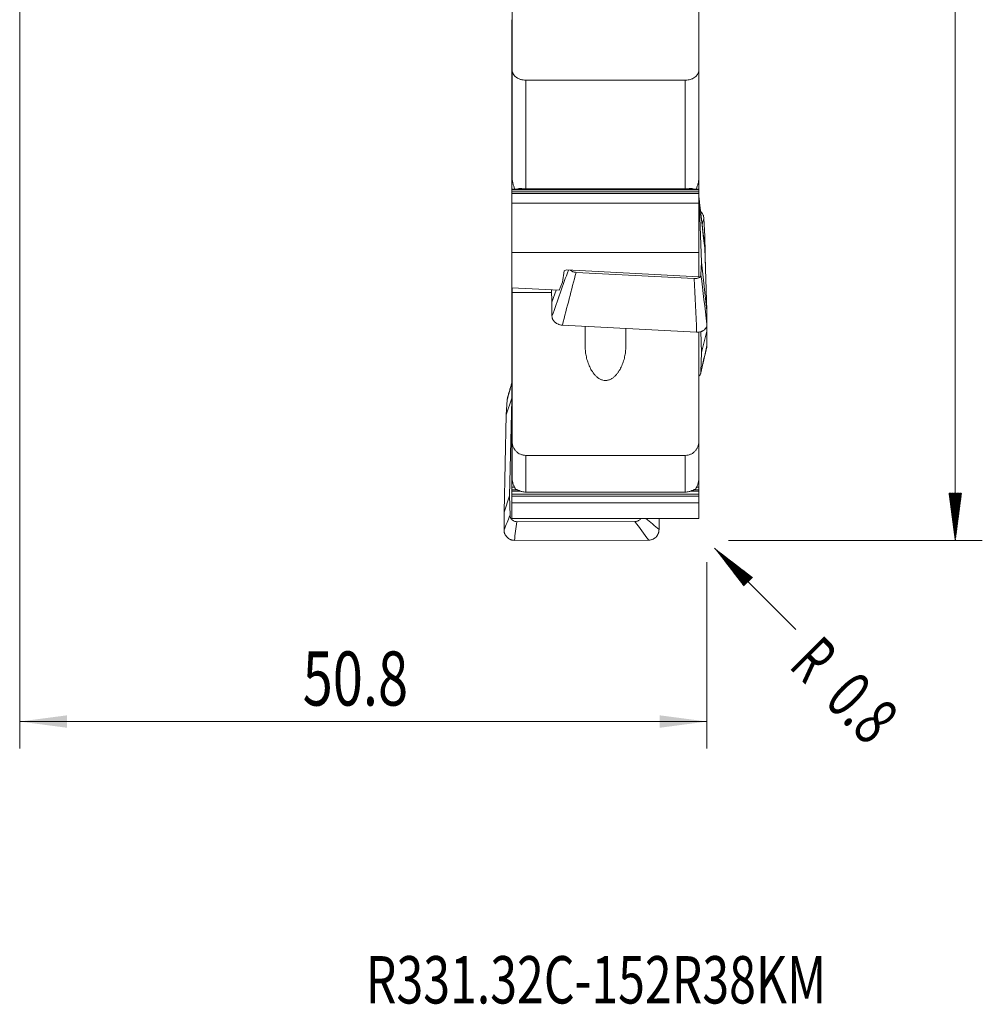
# Model space of a CAD drawing. Units: millimetres. Extents: x -32 to 74, y -110 to 92.
# Drawn here: x 0 to 71, y -110 to -38 of the extents above; entities that cross this region are included whole.
import ezdxf

# ---------------------------------------------------------------- set-up
doc = ezdxf.new("R2010")
doc.units = ezdxf.units.MM
for name, color, linetype in [('1', 4, 'Continuous'), ('2', 7, 'Continuous'), ('SK2', 7, 'Continuous'), ('SK6', 5, 'Continuous')]:
    doc.layers.add(name, color=color, linetype=linetype)
doc.styles.add('iso_b_vert', font='simplex.shx')
doc.dimstyles.get("Standard").update_dxf_attribs({"dimtxt": 0.18, "dimasz": 0.18, "dimexe": 0.18, "dimexo": 0.0625, "dimgap": 0.09, "dimtad": 1, "dimzin": 0, "dimdsep": 52, "dimtxsty": 'Standard', "dimcen": 0.09, "dimadec": 0, "dimazin": 0, "dimtfac": 1, "dimtdec": 4, "dimtofl": 0, "dimtmove": 0, "dimatfit": 3, "dimfxl": 1, "dimtolj": 1, "dimtzin": 0, "dimarcsym": 0})

# ---------------------------------------------------------------- blocks, each defined once
blk = doc.blocks.new('_U0')
at = {"layer": '2', "lineweight": 13}
for p, q in [((0, -20.6375), (0, -91.578173)), ((50.8, -77.7875), (50.8, -91.578173)), ((50.8, -89.578173), (0, -89.578173))]:
    blk.add_line(p, q, dxfattribs=at)
at = {"layer": '2', "lineweight": 18}
for points in [[(0, -89.578173), (3.499998, -89.117389), (3.500002, -90.038957)], [(50.8, -89.578173), (47.300002, -90.038957), (47.299998, -89.117389)]]:
    blk.add_solid(points, dxfattribs=at)
at = {"layer": '2', "lineweight": 13, "insert": (20.918058, -88.39802), "char_height": 4, "attachment_point": 7, "line_spacing_factor": 1.084337, "style": 'iso_b_vert'}
blk.add_mtext('\\W0.7346;50.8', dxfattribs=at)

msp = doc.modelspace()

# ---------------------------------------------------------------- hatches: boundary and pattern name
at = {"layer": '2', "lineweight": 13}
h = msp.add_hatch(dxfattribs=at)
h.set_pattern_fill('ANSI31', color=256, scale=0.0062, style=0)
h.paths.add_polyline_path([(69.15, -76.2), (68.689, -72.7), (69.611, -72.7)])
at = {"layer": 'SK2', "lineweight": 13}
h = msp.add_hatch(dxfattribs=at)
h.set_pattern_fill('ANSI31', color=256, scale=0.0062, style=0)
h.paths.add_polyline_path([(51.366, -76.766), (54.167, -78.915), (53.515, -79.567)])

# ---------------------------------------------------------------- linework, layer by layer
at = {"layer": '1', "lineweight": 18}
for p, q in [((36.399, -41.422), (36.399, -30.973)), ((50.199, -30.973), (50.199, -41.422)), ((36.375, -37.703), (36.375, -37.738)), ((36.399, -37.703), (36.375, -37.703)), ((36.375, -37.738), (36.375, -37.886)), ((50.2, -37.703), (50.199, -37.703)), ((50.2, -37.703), (50.2, -37.738)), ((50.2, -37.738), (50.2, -37.886)), ((36.375, -38.027), (36.375, -37.886)), ((36.375, -38.667), (36.375, -38.027)), ((50.2, -38.027), (50.2, -37.886)), ((50.2, -38.667), (50.2, -38.027)), ((36.375, -38.703), (36.375, -38.667)), ((36.399, -38.667), (36.375, -38.667)), ((36.375, -38.85), (36.375, -38.703)), ((36.375, -38.85), (36.375, -38.991)), ((36.375, -38.991), (36.375, -39.632)), ((50.2, -38.667), (50.199, -38.667)), ((50.2, -38.703), (50.2, -38.667)), ((50.2, -38.85), (50.2, -38.703)), ((50.2, -38.85), (50.2, -38.991)), ((50.2, -38.991), (50.2, -39.632)), ((36.375, -39.632), (36.375, -39.667)), ((36.399, -39.632), (36.375, -39.632)), ((36.375, -39.667), (36.375, -39.815)), ((36.375, -39.955), (36.375, -39.815)), ((36.375, -40.596), (36.375, -39.955)), ((50.2, -39.632), (50.199, -39.632)), ((50.2, -39.632), (50.2, -39.667)), ((50.2, -39.815), (50.2, -39.667)), ((50.2, -39.955), (50.2, -39.815)), ((50.2, -40.596), (50.2, -39.955)), ((36.375, -40.631), (36.375, -40.596)), ((36.399, -40.596), (36.375, -40.596)), ((36.375, -40.631), (36.375, -40.779)), ((50.2, -40.596), (50.199, -40.596)), ((50.2, -40.631), (50.2, -40.596)), ((50.2, -40.631), (50.2, -40.779)), ((36.375, -40.779), (36.375, -40.92)), ((36.375, -40.92), (36.375, -41.56)), ((36.399, -49.477), (36.399, -41.422)), ((50.199, -41.422), (50.199, -49.477)), ((50.2, -40.779), (50.2, -40.92)), ((50.2, -40.92), (50.2, -41.56)), ((36.375, -41.56), (36.375, -41.595)), ((36.399, -41.56), (36.375, -41.56)), ((36.375, -41.743), (36.375, -41.595)), ((36.375, -41.884), (36.375, -41.743)), ((36.375, -42.524), (36.375, -41.884)), ((49.199, -42.174), (37.399, -42.174)), ((50.2, -41.56), (50.199, -41.56)), ((50.2, -41.56), (50.2, -41.595)), ((50.2, -41.743), (50.2, -41.595)), ((50.2, -41.884), (50.2, -41.743)), ((50.2, -42.524), (50.2, -41.884)), ((36.375, -42.559), (36.375, -42.524)), ((36.399, -42.524), (36.375, -42.524)), ((36.375, -42.707), (36.375, -42.559)), ((36.375, -42.707), (36.375, -42.848)), ((36.375, -42.848), (36.375, -43.488)), ((50.2, -42.524), (50.199, -42.524)), ((50.2, -42.559), (50.2, -42.524)), ((50.2, -42.707), (50.2, -42.559)), ((50.2, -42.707), (50.2, -42.848)), ((50.2, -42.848), (50.2, -43.488)), ((36.375, -43.488), (36.375, -43.523)), ((36.399, -43.488), (36.375, -43.488)), ((36.375, -43.523), (36.375, -43.671)), ((50.2, -43.488), (50.199, -43.488)), ((50.2, -43.488), (50.2, -43.523)), ((50.2, -43.671), (50.2, -43.523)), ((36.375, -43.812), (36.375, -43.671)), ((36.375, -44.453), (36.375, -43.812)), ((50.2, -43.812), (50.2, -43.671)), ((50.2, -44.453), (50.2, -43.812)), ((36.375, -44.488), (36.375, -44.453)), ((36.399, -44.453), (36.375, -44.453)), ((36.375, -44.488), (36.375, -44.635)), ((36.375, -44.635), (36.375, -44.776)), ((36.375, -44.776), (36.375, -45.417)), ((50.2, -44.453), (50.199, -44.453)), ((50.2, -44.488), (50.2, -44.453)), ((50.2, -44.488), (50.2, -44.635)), ((50.2, -44.635), (50.2, -44.776)), ((50.2, -44.776), (50.2, -45.417)), ((36.375, -45.417), (36.375, -45.452)), ((36.399, -45.417), (36.375, -45.417)), ((36.375, -45.452), (36.375, -45.6)), ((36.375, -45.741), (36.375, -45.6)), ((36.375, -46.381), (36.375, -45.741)), ((50.2, -45.417), (50.199, -45.417)), ((50.2, -45.417), (50.2, -45.452)), ((50.2, -45.6), (50.2, -45.452)), ((50.2, -45.741), (50.2, -45.6)), ((50.2, -46.381), (50.2, -45.741)), ((36.375, -46.416), (36.375, -46.381)), ((36.399, -46.381), (36.375, -46.381)), ((36.375, -46.564), (36.375, -46.416)), ((36.375, -46.564), (36.375, -46.705)), ((50.2, -46.381), (50.199, -46.381)), ((50.2, -46.416), (50.2, -46.381)), ((50.2, -46.564), (50.2, -46.416)), ((50.2, -46.564), (50.2, -46.705)), ((36.375, -46.705), (36.375, -47.345)), ((50.2, -46.705), (50.2, -47.345)), ((36.375, -47.345), (36.375, -47.38)), ((36.399, -47.345), (36.375, -47.345)), ((36.375, -47.38), (36.375, -47.528)), ((36.375, -47.669), (36.375, -47.528)), ((36.375, -48.309), (36.375, -47.669)), ((50.2, -47.345), (50.199, -47.345)), ((50.2, -47.345), (50.2, -47.38)), ((50.2, -47.528), (50.2, -47.38)), ((50.2, -47.669), (50.2, -47.528)), ((50.2, -48.309), (50.2, -47.669)), ((36.375, -48.344), (36.375, -48.309)), ((36.399, -48.309), (36.375, -48.309)), ((36.375, -48.344), (36.375, -48.492)), ((36.375, -48.492), (36.375, -48.633)), ((36.375, -48.633), (36.375, -49.273)), ((50.2, -48.309), (50.199, -48.309)), ((50.2, -48.344), (50.2, -48.309)), ((50.2, -48.344), (50.2, -48.492)), ((50.2, -48.492), (50.2, -48.633)), ((50.2, -48.633), (50.2, -49.273)), ((36.375, -49.273), (36.375, -49.309)), ((36.399, -49.273), (36.375, -49.273)), ((36.375, -49.456), (36.375, -49.309)), ((36.375, -49.597), (36.375, -49.456)), ((50.2, -49.273), (50.199, -49.273)), ((50.2, -49.273), (50.2, -49.309)), ((50.2, -49.456), (50.2, -49.309)), ((50.2, -49.597), (50.2, -49.456)), ((36.375, -50.238), (36.375, -49.597)), ((49.199, -50.209), (37.399, -50.209)), ((50.2, -50.238), (50.2, -49.597)), ((36.375, -50.273), (36.375, -50.238)), ((50.2, -50.238), (36.375, -50.238)), ((36.375, -50.421), (36.375, -50.273)), ((36.375, -50.421), (36.375, -50.561)), ((36.375, -50.561), (36.375, -51.261)), ((50.2, -50.273), (50.2, -50.238)), ((50.2, -50.421), (50.2, -50.273)), ((50.2, -50.421), (50.2, -50.561)), ((50.2, -50.561), (50.2, -51.261)), ((50.2, -50.816), (50.222, -51.015)), ((50.2, -51.261), (36.375, -51.261)), ((36.375, -51.261), (36.375, -54.907)), ((50.2, -51.261), (50.2, -54.907)), ((50.631, -54.564), (50.222, -51.015)), ((50.222, -51.015), (50.392, -55.637)), ((36.374, -52.069), (36.374, -51.873)), ((36.375, -51.873), (36.374, -51.873)), ((36.374, -52.177), (36.374, -52.069)), ((36.374, -52.177), (36.374, -52.4)), ((36.374, -52.4), (36.374, -52.544)), ((36.374, -52.544), (36.374, -53.041)), ((36.374, -53.041), (36.374, -53.327)), ((50.631, -53.692), (50.574, -52.406)), ((36.374, -53.327), (36.374, -53.524)), ((36.374, -53.524), (36.374, -53.632)), ((36.374, -53.632), (36.374, -53.855)), ((50.631, -53.692), (50.562, -53.953)), ((50.692, -56.231), (50.631, -53.692)), ((36.374, -54), (36.374, -53.855)), ((36.374, -54.497), (36.374, -54)), ((36.374, -54.783), (36.374, -54.497)), ((50.631, -54.564), (50.574, -54.058)), ((50.8, -59.186), (50.631, -54.564)), ((36.374, -54.98), (36.374, -54.783)), ((36.374, -55.088), (36.374, -54.98)), ((36.374, -55.311), (36.374, -55.088)), ((36.375, -54.907), (36.375, -57.523)), ((36.375, -54.907), (50.2, -54.907)), ((50.2, -54.907), (50.2, -56.703)), ((36.374, -55.311), (36.374, -55.455)), ((36.374, -55.455), (36.374, -55.952)), ((36.374, -55.952), (36.374, -56.238)), ((50.392, -55.637), (50.354, -56.569)), ((50.8, -59.186), (50.392, -55.637)), ((36.374, -56.238), (36.374, -56.435)), ((36.374, -56.435), (36.374, -56.543)), ((36.374, -56.543), (36.374, -56.766)), ((40.129, -57.103), (40.254, -56.264)), ((40.254, -56.264), (40.414, -56.197)), ((50.2, -56.703), (40.414, -56.197)), ((41.126, -56.379), (49.86, -56.839)), ((36.374, -56.91), (36.374, -56.766)), ((36.374, -57.408), (36.374, -56.91)), ((36.374, -57.693), (36.374, -57.408)), ((39.871, -57.704), (40.129, -57.103)), ((36.374, -57.891), (36.374, -57.693)), ((36.374, -57.999), (36.374, -57.891)), ((36.374, -57.999), (36.374, -58.222)), ((36.375, -57.523), (39.871, -57.704)), ((36.399, -57.855), (36.399, -57.524)), ((36.399, -68.887), (36.399, -57.855)), ((36.399, -57.855), (39.317, -57.855)), ((39.31, -57.675), (39.344, -58.583)), ((39.344, -58.583), (39.642, -57.692)), ((36.374, -58.222), (36.374, -58.366)), ((36.374, -58.366), (36.374, -58.863)), ((36.374, -58.863), (36.374, -59.149)), ((39.344, -58.583), (39.344, -59.615)), ((36.374, -59.149), (36.374, -59.346)), ((36.374, -59.346), (36.374, -59.454)), ((36.374, -59.677), (36.374, -59.454)), ((50.8, -60.218), (50.8, -59.186)), ((36.374, -59.821), (36.374, -59.677)), ((36.374, -60.319), (36.374, -59.821)), ((36.374, -60.604), (36.374, -60.319)), ((40.109, -60.277), (50.035, -60.8)), ((41.799, -61.858), (41.799, -60.366)), ((50.8, -60.735), (50.789, -60.274)), ((36.374, -60.802), (36.374, -60.604)), ((36.374, -60.91), (36.374, -60.802)), ((36.374, -61.133), (36.374, -60.91)), ((44.799, -60.524), (44.799, -61.858)), ((50.199, -60.789), (50.199, -68.887)), ((50.2, -60.845), (50.2, -60.794)), ((50.2, -61.409), (50.2, -60.845)), ((50.355, -60.751), (50.392, -62.292)), ((50.8, -60.735), (50.392, -62.292)), ((50.8, -61.794), (50.8, -60.735)), ((36.374, -61.133), (36.374, -61.277)), ((36.374, -61.277), (36.374, -61.774)), ((36.374, -61.774), (36.374, -62.06)), ((50.2, -61.558), (50.2, -61.409)), ((50.2, -61.771), (50.2, -61.558)), ((50.2, -61.771), (50.2, -61.863)), ((36.374, -62.06), (36.374, -62.257)), ((36.374, -62.257), (36.374, -62.365)), ((36.374, -62.365), (36.374, -62.588)), ((50.2, -61.863), (50.2, -61.963)), ((50.2, -61.963), (50.2, -62.236)), ((50.2, -62.236), (50.2, -62.8)), ((50.392, -62.292), (50.354, -63.721)), ((36.374, -62.732), (36.374, -62.588)), ((36.374, -63.23), (36.374, -62.732)), ((36.374, -63.515), (36.374, -63.23)), ((50.2, -62.8), (50.2, -62.948)), ((50.2, -63.161), (50.2, -62.948)), ((50.2, -63.254), (50.2, -63.161)), ((50.2, -63.353), (50.2, -63.254)), ((36.374, -63.713), (36.374, -63.515)), ((36.374, -63.82), (36.374, -63.713)), ((36.374, -63.82), (36.374, -64.043)), ((50.2, -63.626), (50.2, -63.353)), ((50.2, -64.191), (50.2, -63.626)), ((36.374, -64.043), (36.374, -64.188)), ((36.374, -64.188), (36.374, -64.685)), ((36.374, -64.685), (36.374, -64.971)), ((50.2, -64.339), (50.2, -64.191)), ((50.2, -64.339), (50.2, -64.552)), ((50.2, -64.552), (50.2, -64.645)), ((50.2, -64.645), (50.2, -64.744)), ((50.2, -64.744), (50.2, -65.017)), ((36.374, -64.971), (36.374, -65.168)), ((36.374, -65.168), (36.374, -65.276)), ((36.374, -65.276), (36.374, -65.499)), ((50.2, -65.017), (50.2, -65.581)), ((35.968, -66.906), (36.374, -65.682)), ((36.024, -65.798), (35.968, -66.906)), ((36.207, -72.884), (36.374, -65.783)), ((36.374, -65.643), (36.374, -65.499)), ((36.374, -66.14), (36.374, -65.643)), ((36.374, -66.426), (36.374, -66.14)), ((50.2, -65.581), (50.2, -65.73)), ((50.2, -65.943), (50.2, -65.73)), ((50.2, -66.035), (50.2, -65.943)), ((50.2, -66.135), (50.2, -66.035)), ((50.2, -66.408), (50.2, -66.135)), ((35.968, -66.906), (35.799, -74.115)), ((36.374, -66.623), (36.374, -66.426)), ((36.374, -66.731), (36.374, -66.623)), ((36.374, -66.954), (36.374, -66.731)), ((50.2, -66.972), (50.2, -66.408)), ((36.374, -66.954), (36.374, -67.099)), ((36.374, -67.099), (36.374, -67.596)), ((36.374, -67.596), (36.374, -67.882)), ((50.2, -67.525), (50.199, -67.525)), ((50.2, -67.121), (50.2, -66.972)), ((50.2, -67.334), (50.2, -67.121)), ((50.2, -67.334), (50.2, -67.426)), ((50.2, -67.426), (50.2, -67.525)), ((36.374, -67.882), (36.374, -68.079)), ((36.374, -68.079), (36.374, -68.187)), ((36.374, -68.187), (36.374, -68.41)), ((36.374, -68.554), (36.374, -68.41)), ((36.374, -69.051), (36.374, -68.554)), ((36.374, -69.337), (36.374, -69.051)), ((36.399, -71.626), (36.399, -68.887)), ((50.199, -68.887), (50.199, -71.626)), ((36.374, -69.534), (36.374, -69.337)), ((36.374, -69.642), (36.374, -69.534)), ((36.374, -69.642), (36.374, -69.865)), ((36.374, -69.865), (36.374, -70.009)), ((36.374, -70.009), (36.374, -70.507)), ((36.374, -70.507), (36.374, -70.792)), ((49.199, -69.904), (37.399, -69.904)), ((36.374, -70.792), (36.374, -70.99)), ((36.374, -70.99), (36.374, -71.098)), ((36.374, -71.321), (36.374, -71.098)), ((36.374, -71.465), (36.374, -71.321)), ((36.374, -71.962), (36.374, -71.465)), ((36.374, -72.248), (36.374, -71.962)), ((50.199, -71.962), (50.199, -71.639)), ((50.199, -72.248), (50.199, -71.962)), ((36.374, -72.445), (36.374, -72.248)), ((36.374, -72.553), (36.374, -72.445)), ((36.374, -72.776), (36.374, -72.553)), ((49.199, -72.621), (37.399, -72.621)), ((50.199, -72.445), (50.199, -72.248)), ((50.199, -72.553), (50.199, -72.445)), ((50.199, -72.776), (50.199, -72.553)), ((35.799, -74.115), (36.207, -72.884)), ((36.244, -74.344), (36.207, -72.884)), ((36.374, -72.776), (36.374, -72.92)), ((36.374, -72.92), (36.374, -73.414)), ((36.374, -73.414), (36.374, -74.565)), ((50.199, -73.414), (36.374, -73.414)), ((50.199, -72.776), (50.199, -72.92)), ((50.199, -72.92), (50.199, -73.414)), ((50.199, -73.414), (50.199, -74.565)), ((35.799, -74.115), (35.799, -75.408)), ((36.374, -74.565), (50.199, -74.565)), ((36.739, -74.806), (45.473, -74.792)), ((47.255, -75.39), (47.255, -74.565)), ((36.564, -76.185), (46.49, -76.169))]:
    msp.add_line(p, q, dxfattribs=at)
at = {"layer": '1', "lineweight": 13}
for p, q in [((36.399, -37.738), (36.375, -37.738)), ((50.2, -37.738), (50.199, -37.738)), ((36.399, -37.886), (36.375, -37.886)), ((36.399, -38.027), (36.375, -38.027)), ((50.2, -37.886), (50.199, -37.886)), ((50.2, -38.027), (50.199, -38.027)), ((36.399, -38.703), (36.375, -38.703)), ((36.399, -38.85), (36.375, -38.85)), ((36.399, -38.991), (36.375, -38.991)), ((50.2, -38.703), (50.199, -38.703)), ((50.2, -38.85), (50.199, -38.85)), ((50.2, -38.991), (50.199, -38.991)), ((36.399, -39.667), (36.375, -39.667)), ((36.399, -39.815), (36.375, -39.815)), ((36.399, -39.955), (36.375, -39.955)), ((50.2, -39.667), (50.199, -39.667)), ((50.2, -39.815), (50.199, -39.815)), ((50.2, -39.955), (50.199, -39.955)), ((36.399, -40.631), (36.375, -40.631)), ((50.2, -40.631), (50.199, -40.631)), ((36.399, -40.779), (36.375, -40.779)), ((36.399, -40.92), (36.375, -40.92)), ((50.2, -40.779), (50.199, -40.779)), ((50.2, -40.92), (50.199, -40.92)), ((36.399, -41.595), (36.375, -41.595)), ((36.399, -41.743), (36.375, -41.743)), ((36.399, -41.884), (36.375, -41.884)), ((37.399, -42.174), (37.399, -50.209)), ((49.199, -50.209), (49.199, -42.174)), ((50.2, -41.595), (50.199, -41.595)), ((50.2, -41.743), (50.199, -41.743)), ((50.2, -41.884), (50.199, -41.884)), ((36.399, -42.559), (36.375, -42.559)), ((36.399, -42.707), (36.375, -42.707)), ((36.399, -42.848), (36.375, -42.848)), ((50.2, -42.559), (50.199, -42.559)), ((50.2, -42.707), (50.199, -42.707)), ((50.2, -42.848), (50.199, -42.848)), ((36.399, -43.523), (36.375, -43.523)), ((50.2, -43.523), (50.199, -43.523)), ((36.399, -43.671), (36.375, -43.671)), ((36.399, -43.812), (36.375, -43.812)), ((50.2, -43.671), (50.199, -43.671)), ((50.2, -43.812), (50.199, -43.812)), ((36.399, -44.488), (36.375, -44.488)), ((36.399, -44.635), (36.375, -44.635)), ((36.399, -44.776), (36.375, -44.776)), ((50.2, -44.488), (50.199, -44.488)), ((50.2, -44.635), (50.199, -44.635)), ((50.2, -44.776), (50.199, -44.776)), ((36.399, -45.452), (36.375, -45.452)), ((36.399, -45.6), (36.375, -45.6)), ((36.399, -45.741), (36.375, -45.741)), ((50.2, -45.452), (50.199, -45.452)), ((50.2, -45.6), (50.199, -45.6)), ((50.2, -45.741), (50.199, -45.741)), ((36.399, -46.416), (36.375, -46.416)), ((36.399, -46.564), (36.375, -46.564)), ((50.2, -46.416), (50.199, -46.416)), ((50.2, -46.564), (50.199, -46.564)), ((36.399, -46.705), (36.375, -46.705)), ((50.2, -46.705), (50.199, -46.705)), ((36.399, -47.38), (36.375, -47.38)), ((36.399, -47.528), (36.375, -47.528)), ((36.399, -47.669), (36.375, -47.669)), ((50.2, -47.38), (50.199, -47.38)), ((50.2, -47.528), (50.199, -47.528)), ((50.2, -47.669), (50.199, -47.669)), ((36.399, -48.344), (36.375, -48.344)), ((36.399, -48.492), (36.375, -48.492)), ((36.399, -48.633), (36.375, -48.633)), ((50.2, -48.344), (50.199, -48.344)), ((50.2, -48.492), (50.199, -48.492)), ((50.2, -48.633), (50.199, -48.633)), ((36.399, -49.309), (36.375, -49.309)), ((36.399, -49.456), (36.375, -49.456)), ((50.2, -49.309), (50.199, -49.309)), ((50.2, -49.456), (50.199, -49.456)), ((36.412, -49.597), (36.375, -49.597)), ((37.063, -50.179), (36.884, -50.179)), ((49.715, -50.179), (49.535, -50.179)), ((50.2, -50.273), (36.375, -50.273)), ((50.2, -50.421), (36.375, -50.421)), ((50.2, -50.561), (36.375, -50.561)), ((36.375, -52.069), (36.374, -52.069)), ((36.375, -52.177), (36.374, -52.177)), ((36.375, -52.4), (36.374, -52.4)), ((36.375, -52.544), (36.374, -52.544)), ((36.375, -53.041), (36.374, -53.041)), ((36.375, -53.327), (36.374, -53.327)), ((36.375, -53.524), (36.374, -53.524)), ((36.375, -53.632), (36.374, -53.632)), ((36.375, -53.855), (36.374, -53.855)), ((36.375, -54), (36.374, -54)), ((36.375, -54.497), (36.374, -54.497)), ((36.375, -54.783), (36.374, -54.783)), ((36.375, -54.98), (36.374, -54.98)), ((36.375, -55.088), (36.374, -55.088)), ((36.375, -55.311), (36.374, -55.311)), ((36.375, -55.455), (36.374, -55.455)), ((36.375, -55.952), (36.374, -55.952)), ((36.375, -56.238), (36.374, -56.238)), ((36.375, -56.435), (36.374, -56.435)), ((36.375, -56.543), (36.374, -56.543)), ((36.375, -56.766), (36.374, -56.766)), ((36.375, -56.91), (36.374, -56.91)), ((36.375, -57.408), (36.374, -57.408)), ((36.399, -57.693), (36.374, -57.693)), ((36.399, -57.891), (36.374, -57.891)), ((36.399, -57.999), (36.374, -57.999)), ((36.399, -58.222), (36.374, -58.222)), ((36.399, -58.366), (36.374, -58.366)), ((36.399, -58.863), (36.374, -58.863)), ((36.399, -59.149), (36.374, -59.149)), ((36.399, -59.346), (36.374, -59.346)), ((36.399, -59.454), (36.374, -59.454)), ((36.399, -59.677), (36.374, -59.677)), ((36.399, -59.821), (36.374, -59.821)), ((36.399, -60.319), (36.374, -60.319)), ((36.399, -60.604), (36.374, -60.604)), ((36.399, -60.802), (36.374, -60.802)), ((36.399, -60.91), (36.374, -60.91)), ((50.2, -60.845), (50.199, -60.845)), ((36.399, -61.133), (36.374, -61.133)), ((36.399, -61.277), (36.374, -61.277)), ((36.399, -61.774), (36.374, -61.774)), ((50.2, -61.409), (50.199, -61.409)), ((50.2, -61.558), (50.199, -61.558)), ((50.2, -61.771), (50.199, -61.771)), ((36.399, -62.06), (36.374, -62.06)), ((36.399, -62.257), (36.374, -62.257)), ((36.399, -62.365), (36.374, -62.365)), ((50.2, -61.863), (50.199, -61.863)), ((50.2, -61.963), (50.199, -61.963)), ((50.2, -62.236), (50.199, -62.236)), ((36.399, -62.588), (36.374, -62.588)), ((36.399, -62.732), (36.374, -62.732)), ((36.399, -63.23), (36.374, -63.23)), ((50.2, -62.8), (50.199, -62.8)), ((50.2, -62.948), (50.199, -62.948)), ((50.2, -63.161), (50.199, -63.161)), ((50.2, -63.254), (50.199, -63.254)), ((36.399, -63.515), (36.374, -63.515)), ((36.399, -63.713), (36.374, -63.713)), ((36.399, -63.82), (36.374, -63.82)), ((50.2, -63.353), (50.199, -63.353)), ((50.2, -63.626), (50.199, -63.626)), ((36.399, -64.043), (36.374, -64.043)), ((36.399, -64.188), (36.374, -64.188)), ((36.399, -64.685), (36.374, -64.685)), ((50.2, -64.191), (50.199, -64.191)), ((50.2, -64.339), (50.199, -64.339)), ((50.2, -64.552), (50.199, -64.552)), ((50.2, -64.645), (50.199, -64.645)), ((50.2, -64.744), (50.199, -64.744)), ((36.399, -64.971), (36.374, -64.971)), ((36.399, -65.168), (36.374, -65.168)), ((36.399, -65.276), (36.374, -65.276)), ((50.2, -65.017), (50.199, -65.017)), ((36.399, -65.499), (36.374, -65.499)), ((36.399, -65.643), (36.374, -65.643)), ((36.399, -66.14), (36.374, -66.14)), ((50.2, -65.581), (50.199, -65.581)), ((50.2, -65.73), (50.199, -65.73)), ((50.2, -65.943), (50.199, -65.943)), ((50.2, -66.035), (50.199, -66.035)), ((50.2, -66.135), (50.199, -66.135)), ((36.399, -66.426), (36.374, -66.426)), ((36.399, -66.623), (36.374, -66.623)), ((36.399, -66.731), (36.374, -66.731)), ((50.2, -66.408), (50.199, -66.408)), ((36.399, -66.954), (36.374, -66.954)), ((36.399, -67.099), (36.374, -67.099)), ((36.399, -67.596), (36.374, -67.596)), ((50.2, -66.972), (50.199, -66.972)), ((50.2, -67.121), (50.199, -67.121)), ((50.2, -67.334), (50.199, -67.334)), ((50.2, -67.426), (50.199, -67.426)), ((36.399, -67.882), (36.374, -67.882)), ((36.399, -68.079), (36.374, -68.079)), ((36.399, -68.187), (36.374, -68.187)), ((36.399, -68.41), (36.374, -68.41)), ((36.399, -68.554), (36.374, -68.554)), ((36.399, -69.051), (36.374, -69.051)), ((36.399, -69.337), (36.374, -69.337)), ((36.399, -69.534), (36.374, -69.534)), ((36.399, -69.642), (36.374, -69.642)), ((36.399, -69.865), (36.374, -69.865)), ((36.399, -70.009), (36.374, -70.009)), ((36.399, -70.507), (36.374, -70.507)), ((37.399, -69.904), (37.399, -72.621)), ((49.199, -72.621), (49.199, -69.904)), ((36.399, -70.792), (36.374, -70.792)), ((36.399, -70.99), (36.374, -70.99)), ((36.399, -71.098), (36.374, -71.098)), ((36.399, -71.321), (36.374, -71.321)), ((36.399, -71.465), (36.374, -71.465)), ((36.455, -71.962), (36.374, -71.962)), ((50.199, -71.962), (50.144, -71.962)), ((36.567, -72.248), (36.374, -72.248)), ((36.761, -72.445), (36.374, -72.445)), ((37.026, -72.553), (36.374, -72.553)), ((50.199, -72.553), (49.572, -72.553)), ((50.199, -72.445), (49.837, -72.445)), ((50.199, -72.248), (50.028, -72.248)), ((50.199, -72.776), (36.374, -72.776)), ((50.199, -72.92), (36.374, -72.92))]:
    msp.add_line(p, q, dxfattribs=at)
at = {"layer": '1', "lineweight": 18}
for points, knots in [([(37.399, -42.174), (37.332, -42.174), (37.267, -42.17), (37.17, -42.155), (37.138, -42.149), (37.074, -42.135), (37.042, -42.127), (36.951, -42.099), (36.893, -42.076), (36.811, -42.035), (36.785, -42.02), (36.734, -41.989), (36.71, -41.972), (36.641, -41.921), (36.6, -41.883), (36.528, -41.8), (36.498, -41.757), (36.461, -41.689), (36.45, -41.666), (36.432, -41.618), (36.424, -41.594), (36.405, -41.521), (36.399, -41.472), (36.399, -41.422)], [0, 0, 0, 0, 0.125, 0.125, 0.1875, 0.1875, 0.25, 0.25, 0.375, 0.375, 0.4375, 0.4375, 0.5, 0.5, 0.625, 0.625, 0.75, 0.75, 0.8125, 0.8125, 0.875, 0.875, 1, 1, 1, 1]), ([(50.199, -41.422), (50.199, -41.472), (50.193, -41.522), (50.168, -41.619), (50.15, -41.666), (50.113, -41.734), (50.099, -41.757), (50.069, -41.8), (50.053, -41.821), (49.999, -41.882), (49.958, -41.92), (49.866, -41.99), (49.815, -42.021), (49.734, -42.062), (49.706, -42.074), (49.648, -42.097), (49.617, -42.108), (49.526, -42.136), (49.463, -42.15), (49.333, -42.169), (49.266, -42.174), (49.199, -42.174)], [0, 0, 0, 0, 0.125, 0.125, 0.25, 0.25, 0.3125, 0.3125, 0.375, 0.375, 0.5, 0.5, 0.625, 0.625, 0.6875, 0.6875, 0.75, 0.75, 0.875, 0.875, 1, 1, 1, 1]), ([(36.399, -49.477), (36.399, -49.503), (36.402, -49.533), (36.409, -49.583), (36.411, -49.601), (36.418, -49.636), (36.421, -49.655), (36.433, -49.71), (36.442, -49.749), (36.462, -49.825), (36.473, -49.863), (36.495, -49.939), (36.507, -49.977), (36.531, -50.052), (36.543, -50.089), (36.569, -50.164), (36.582, -50.202), (36.596, -50.24)], [0, 0, 0, 0, 0.141611, 0.141611, 0.212417, 0.212417, 0.283223, 0.283223, 0.424834, 0.424834, 0.566445, 0.566445, 0.708056, 0.708056, 0.849668, 0.849668, 1, 1, 1, 1]), ([(50.003, -50.24), (50.017, -50.202), (50.03, -50.164), (50.056, -50.088), (50.068, -50.051), (50.092, -49.976), (50.104, -49.938), (50.126, -49.862), (50.137, -49.823), (50.157, -49.747), (50.166, -49.71), (50.177, -49.654), (50.181, -49.636), (50.187, -49.6), (50.19, -49.583), (50.195, -49.55), (50.196, -49.534), (50.199, -49.504), (50.199, -49.49), (50.199, -49.477)], [0, 0, 0, 0, 0.149231, 0.149231, 0.291026, 0.291026, 0.432821, 0.432821, 0.574615, 0.574615, 0.71641, 0.71641, 0.787308, 0.787308, 0.858205, 0.858205, 0.929103, 0.929103, 1, 1, 1, 1]), ([(37.399, -50.209), (37.352, -50.209), (37.306, -50.207), (37.214, -50.199), (37.169, -50.193), (37.08, -50.181), (37.035, -50.175), (36.973, -50.169), (36.953, -50.168), (36.916, -50.17), (36.898, -50.173), (36.884, -50.179)], [0, 0, 0, 0, 0.25, 0.25, 0.5, 0.5, 0.75, 0.75, 0.875, 0.875, 1, 1, 1, 1]), ([(49.715, -50.179), (49.7, -50.173), (49.683, -50.17), (49.646, -50.168), (49.626, -50.169), (49.564, -50.175), (49.52, -50.181), (49.431, -50.193), (49.385, -50.199), (49.293, -50.207), (49.246, -50.209), (49.199, -50.209)], [0, 0, 0, 0, 0.125, 0.125, 0.25, 0.25, 0.5, 0.5, 0.75, 0.75, 1, 1, 1, 1]), ([(50.331, -51.871), (50.367, -51.905), (50.4, -51.942), (50.458, -52.024), (50.483, -52.067), (50.515, -52.136), (50.524, -52.159), (50.54, -52.207), (50.548, -52.231), (50.565, -52.305), (50.572, -52.355), (50.574, -52.406)], [0, 0, 0, 0, 0.246846, 0.246846, 0.497898, 0.497898, 0.623423, 0.623423, 0.748949, 0.748949, 1, 1, 1, 1]), ([(40.695, -56.214), (40.7, -56.218), (40.704, -56.223), (40.728, -56.244), (40.75, -56.26), (40.798, -56.29), (40.823, -56.303), (40.878, -56.328), (40.907, -56.338), (40.967, -56.356), (40.998, -56.363), (41.061, -56.374), (41.093, -56.378), (41.126, -56.379)], [0, 0, 0, 0, 0.047549, 0.047549, 0.238039, 0.238039, 0.428529, 0.428529, 0.619019, 0.619019, 0.80951, 0.80951, 1, 1, 1, 1]), ([(49.86, -56.839), (49.892, -56.841), (49.924, -56.841), (49.986, -56.837), (50.017, -56.833), (50.076, -56.821), (50.104, -56.814), (50.157, -56.795), (50.182, -56.784), (50.228, -56.759), (50.248, -56.746), (50.284, -56.715), (50.3, -56.699), (50.326, -56.664), (50.336, -56.646), (50.35, -56.609), (50.354, -56.589), (50.354, -56.569)], [0, 0, 0, 0, 0.125, 0.125, 0.25, 0.25, 0.375, 0.375, 0.5, 0.5, 0.625, 0.625, 0.75, 0.75, 0.875, 0.875, 1, 1, 1, 1]), ([(40.109, -60.277), (40.058, -60.274), (40.008, -60.268), (39.934, -60.252), (39.909, -60.246), (39.861, -60.231), (39.837, -60.223), (39.767, -60.196), (39.723, -60.175), (39.661, -60.137), (39.64, -60.124), (39.601, -60.096), (39.583, -60.081), (39.53, -60.035), (39.499, -60.002), (39.443, -59.931), (39.42, -59.894), (39.392, -59.836), (39.383, -59.817), (39.369, -59.777), (39.363, -59.757), (39.349, -59.697), (39.344, -59.656), (39.344, -59.615)], [0, 0, 0, 0, 0.125, 0.125, 0.1875, 0.1875, 0.25, 0.25, 0.375, 0.375, 0.4375, 0.4375, 0.5, 0.5, 0.625, 0.625, 0.75, 0.75, 0.8125, 0.8125, 0.875, 0.875, 1, 1, 1, 1]), ([(50.8, -60.218), (50.8, -60.259), (50.795, -60.299), (50.781, -60.358), (50.775, -60.377), (50.761, -60.415), (50.752, -60.434), (50.724, -60.489), (50.701, -60.523), (50.66, -60.572), (50.645, -60.588), (50.613, -60.618), (50.596, -60.632), (50.544, -60.672), (50.505, -60.696), (50.442, -60.727), (50.421, -60.737), (50.376, -60.754), (50.331, -60.769), (50.284, -60.78), (50.235, -60.789), (50.211, -60.793), (50.136, -60.801), (50.086, -60.802), (50.035, -60.8)], [0, 0, 0, 0, 0.125, 0.125, 0.1875, 0.1875, 0.25, 0.25, 0.375, 0.375, 0.4375, 0.4375, 0.5, 0.5, 0.625, 0.625, 0.6875, 0.6875, 0.75, 0.8125, 0.8125, 0.875, 0.875, 1, 1, 1, 1]), ([(44.799, -61.858), (44.799, -61.988), (44.792, -62.117), (44.763, -62.373), (44.742, -62.501), (44.687, -62.755), (44.652, -62.881), (44.589, -63.069), (44.566, -63.131), (44.517, -63.254), (44.491, -63.315), (44.406, -63.494), (44.341, -63.61), (44.23, -63.778), (44.19, -63.832), (44.106, -63.936), (44.061, -63.986), (43.989, -64.057), (43.965, -64.08), (43.914, -64.125), (43.887, -64.146), (43.806, -64.207), (43.749, -64.243), (43.658, -64.289), (43.627, -64.303), (43.563, -64.327), (43.498, -64.347), (43.432, -64.36), (43.364, -64.368), (43.33, -64.37), (43.227, -64.37), (43.16, -64.361), (43.061, -64.335), (43.029, -64.324), (42.965, -64.3), (42.934, -64.286), (42.874, -64.255), (42.845, -64.238), (42.788, -64.202), (42.76, -64.183), (42.679, -64.121), (42.629, -64.077), (42.534, -63.982), (42.489, -63.932), (42.405, -63.827), (42.366, -63.773), (42.255, -63.606), (42.191, -63.491), (42.107, -63.312), (42.08, -63.251), (42.031, -63.129), (42.009, -63.066), (41.946, -62.879), (41.912, -62.753), (41.856, -62.5), (41.835, -62.372), (41.807, -62.116), (41.799, -61.988), (41.799, -61.858)], [0, 0, 0, 0, 0.0625, 0.0625, 0.125, 0.125, 0.1875, 0.1875, 0.21875, 0.21875, 0.25, 0.25, 0.3125, 0.3125, 0.34375, 0.34375, 0.375, 0.375, 0.390625, 0.390625, 0.40625, 0.40625, 0.4375, 0.4375, 0.453125, 0.453125, 0.46875, 0.484375, 0.484375, 0.5, 0.5, 0.53125, 0.53125, 0.546875, 0.546875, 0.5625, 0.5625, 0.578125, 0.578125, 0.59375, 0.59375, 0.625, 0.625, 0.65625, 0.65625, 0.6875, 0.6875, 0.75, 0.75, 0.78125, 0.78125, 0.8125, 0.8125, 0.875, 0.875, 0.9375, 0.9375, 1, 1, 1, 1]), ([(50.8, -61.794), (50.8, -61.835), (50.795, -61.877), (50.782, -61.934), (50.777, -61.951), (50.772, -61.967)], [0, 0, 0, 0, 0.714476, 0.714476, 1, 1, 1, 1]), ([(50.202, -64.053), (50.203, -64.052), (50.204, -64.051), (50.228, -64.029), (50.248, -64.005), (50.284, -63.954), (50.3, -63.927), (50.326, -63.871), (50.336, -63.842), (50.35, -63.782), (50.354, -63.752), (50.354, -63.721)], [0, 0, 0, 0, 0.010206, 0.010206, 0.257655, 0.257655, 0.505103, 0.505103, 0.752552, 0.752552, 1, 1, 1, 1]), ([(36.024, -65.798), (36.027, -65.754), (36.033, -65.711), (36.05, -65.65), (36.056, -65.632), (36.063, -65.613)], [0, 0, 0, 0, 0.696562, 0.696562, 1, 1, 1, 1]), ([(37.399, -69.904), (37.332, -69.904), (37.267, -69.898), (37.17, -69.878), (37.138, -69.87), (37.074, -69.85), (37.042, -69.839), (36.951, -69.8), (36.893, -69.768), (36.811, -69.712), (36.785, -69.692), (36.734, -69.649), (36.71, -69.627), (36.641, -69.556), (36.6, -69.504), (36.528, -69.393), (36.498, -69.334), (36.461, -69.243), (36.45, -69.211), (36.432, -69.148), (36.424, -69.115), (36.405, -69.018), (36.399, -68.953), (36.399, -68.887)], [0, 0, 0, 0, 0.125, 0.125, 0.1875, 0.1875, 0.25, 0.25, 0.375, 0.375, 0.4375, 0.4375, 0.5, 0.5, 0.625, 0.625, 0.75, 0.75, 0.8125, 0.8125, 0.875, 0.875, 1, 1, 1, 1]), ([(50.199, -68.887), (50.199, -68.953), (50.193, -69.019), (50.168, -69.149), (50.15, -69.212), (50.113, -69.304), (50.099, -69.334), (50.069, -69.393), (50.053, -69.421), (49.999, -69.504), (49.958, -69.555), (49.866, -69.651), (49.815, -69.693), (49.734, -69.749), (49.706, -69.766), (49.648, -69.798), (49.617, -69.813), (49.526, -69.852), (49.463, -69.871), (49.333, -69.898), (49.266, -69.904), (49.199, -69.904)], [0, 0, 0, 0, 0.125, 0.125, 0.25, 0.25, 0.3125, 0.3125, 0.375, 0.375, 0.5, 0.5, 0.625, 0.625, 0.6875, 0.6875, 0.75, 0.75, 0.875, 0.875, 1, 1, 1, 1]), ([(36.633, -72.369), (36.619, -72.347), (36.606, -72.324), (36.581, -72.277), (36.568, -72.253), (36.543, -72.202), (36.531, -72.175), (36.507, -72.12), (36.495, -72.091), (36.473, -72.03), (36.462, -71.998), (36.447, -71.948), (36.442, -71.931), (36.433, -71.896), (36.429, -71.877), (36.417, -71.822), (36.411, -71.784), (36.402, -71.704), (36.399, -71.665), (36.399, -71.626)], [0, 0, 0, 0, 0.125, 0.125, 0.25, 0.25, 0.375, 0.375, 0.5, 0.5, 0.625, 0.625, 0.6875, 0.6875, 0.75, 0.75, 0.875, 0.875, 1, 1, 1, 1]), ([(50.199, -71.626), (50.199, -71.646), (50.199, -71.665), (50.196, -71.704), (50.195, -71.724), (50.188, -71.784), (50.181, -71.823), (50.165, -71.897), (50.156, -71.932), (50.137, -71.999), (50.126, -72.031), (50.092, -72.122), (50.068, -72.177), (50.018, -72.278), (49.992, -72.325), (49.966, -72.369)], [0, 0, 0, 0, 0.0625, 0.0625, 0.125, 0.125, 0.25, 0.25, 0.375, 0.375, 0.5, 0.5, 0.75, 0.75, 1, 1, 1, 1]), ([(36.884, -72.499), (36.829, -72.479), (36.783, -72.458), (36.7, -72.415), (36.664, -72.392), (36.633, -72.369)], [0, 0, 0, 0, 0.5, 0.5, 1, 1, 1, 1]), ([(37.399, -72.621), (37.352, -72.621), (37.306, -72.618), (37.214, -72.606), (37.169, -72.597), (37.08, -72.573), (37.035, -72.558), (36.973, -72.535), (36.953, -72.527), (36.916, -72.511), (36.898, -72.504), (36.884, -72.499)], [0, 0, 0, 0, 0.25, 0.25, 0.5, 0.5, 0.75, 0.75, 0.875, 0.875, 1, 1, 1, 1]), ([(49.715, -72.499), (49.7, -72.504), (49.683, -72.511), (49.646, -72.526), (49.626, -72.535), (49.564, -72.558), (49.52, -72.573), (49.431, -72.596), (49.385, -72.606), (49.293, -72.618), (49.246, -72.621), (49.199, -72.621)], [0, 0, 0, 0, 0.125, 0.125, 0.25, 0.25, 0.5, 0.5, 0.75, 0.75, 1, 1, 1, 1]), ([(49.966, -72.369), (49.935, -72.392), (49.899, -72.414), (49.817, -72.458), (49.77, -72.479), (49.715, -72.499)], [0, 0, 0, 0, 0.5, 0.5, 1, 1, 1, 1]), ([(36.244, -74.344), (36.245, -74.375), (36.249, -74.405), (36.263, -74.465), (36.273, -74.494), (36.298, -74.551), (36.314, -74.577), (36.35, -74.627), (36.371, -74.651), (36.416, -74.693), (36.441, -74.712), (36.494, -74.745), (36.522, -74.76), (36.581, -74.782), (36.612, -74.791), (36.675, -74.803), (36.707, -74.806), (36.739, -74.806)], [0, 0, 0, 0, 0.125, 0.125, 0.25, 0.25, 0.375, 0.375, 0.5, 0.5, 0.625, 0.625, 0.75, 0.75, 0.875, 0.875, 1, 1, 1, 1]), ([(45.473, -74.792), (45.505, -74.792), (45.537, -74.789), (45.6, -74.778), (45.631, -74.769), (45.691, -74.746), (45.72, -74.732), (45.775, -74.698), (45.801, -74.679), (45.848, -74.637), (45.87, -74.613), (45.895, -74.581), (45.9, -74.574), (45.905, -74.566)], [0, 0, 0, 0, 0.189191, 0.189191, 0.378382, 0.378382, 0.567572, 0.567572, 0.756763, 0.756763, 0.945954, 0.945954, 1, 1, 1, 1]), ([(36.564, -76.185), (36.513, -76.185), (36.463, -76.18), (36.389, -76.165), (36.364, -76.159), (36.316, -76.144), (36.292, -76.135), (36.222, -76.106), (36.178, -76.082), (36.116, -76.04), (36.095, -76.024), (36.056, -75.992), (36.038, -75.975), (35.985, -75.921), (35.954, -75.882), (35.898, -75.796), (35.875, -75.751), (35.847, -75.681), (35.838, -75.657), (35.824, -75.609), (35.818, -75.584), (35.804, -75.509), (35.799, -75.459), (35.799, -75.408)], [0, 0, 0, 0, 0.125, 0.125, 0.1875, 0.1875, 0.25, 0.25, 0.375, 0.375, 0.4375, 0.4375, 0.5, 0.5, 0.625, 0.625, 0.75, 0.75, 0.8125, 0.8125, 0.875, 0.875, 1, 1, 1, 1]), ([(47.255, -75.39), (47.255, -75.441), (47.25, -75.491), (47.236, -75.566), (47.23, -75.59), (47.216, -75.639), (47.207, -75.663), (47.179, -75.734), (47.156, -75.779), (47.115, -75.842), (47.1, -75.863), (47.068, -75.903), (47.051, -75.922), (46.999, -75.976), (46.96, -76.008), (46.897, -76.051), (46.876, -76.064), (46.831, -76.089), (46.786, -76.111), (46.739, -76.128), (46.69, -76.143), (46.666, -76.149), (46.591, -76.164), (46.541, -76.169), (46.49, -76.169)], [0, 0, 0, 0, 0.125, 0.125, 0.1875, 0.1875, 0.25, 0.25, 0.375, 0.375, 0.4375, 0.4375, 0.5, 0.5, 0.625, 0.625, 0.6875, 0.6875, 0.75, 0.8125, 0.8125, 0.875, 0.875, 1, 1, 1, 1])]:
    msp.add_open_spline(points, degree=3, knots=knots, dxfattribs=at)
for points, degree in [([(36.884, -50.179), (36.843, -50.198), (36.806, -50.217), (36.773, -50.237)], 3), ([(49.826, -50.237), (49.793, -50.217), (49.756, -50.198), (49.715, -50.179)], 3), ([(50.574, -54.058), (50.45, -52.972), (50.325, -51.887), (50.2, -50.801)], 3), ([(50.574, -54.058), (50.2, -50.801)], 1), ([(50.346, -63.79), (50.772, -61.967)], 1), ([(50.333, -63.846), (50.342, -63.808)], 1), ([(36.374, -64.552), (36.063, -65.613)], 1)]:
    msp.add_open_spline(points, degree=degree, dxfattribs=at)
at = {"layer": '1', "lineweight": 13}
for points in [[(50.574, -52.406), (50.528, -52.55), (50.481, -52.695), (50.434, -52.84)], [(39.344, -59.615), (39.748, -58.478), (40.152, -57.342), (40.557, -56.205)], [(41.126, -56.379), (40.787, -57.679), (40.448, -58.978), (40.109, -60.277)], [(50.354, -56.569), (50.503, -57.786), (50.651, -59.002), (50.8, -60.218)], [(50.035, -60.8), (49.977, -59.48), (49.918, -58.159), (49.86, -56.839)], [(50.354, -63.721), (50.503, -63.079), (50.651, -62.436), (50.8, -61.794)], [(36.374, -64.59), (36.257, -64.992), (36.141, -65.395), (36.024, -65.798)], [(35.799, -75.408), (35.947, -75.053), (36.096, -74.698), (36.244, -74.344)], [(36.739, -74.806), (36.681, -75.265), (36.622, -75.725), (36.564, -76.185)], [(46.49, -76.169), (46.151, -75.71), (45.812, -75.251), (45.473, -74.792)], [(46.271, -74.565), (46.599, -74.84), (46.927, -75.115), (47.255, -75.39)]]:
    msp.add_open_spline(points, degree=3, dxfattribs=at)
at = {"layer": '2', "lineweight": 13}
for p, q in [((69.15, 76.2), (69.15, -76.2)), ((52.388, -76.2), (71.15, -76.2))]:
    msp.add_line(p, q, dxfattribs=at)
at = {"layer": 'SK2', "lineweight": 13}
msp.add_line((51.366, -76.766), (57.377, -82.777), dxfattribs=at)

# ---------------------------------------------------------------- texts
at = {"layer": 'SK2', "lineweight": 13, "char_height": 3.5, "attachment_point": 7, "rotation": 315, "line_spacing_factor": 1.084337, "style": 'iso_b_vert'}
for s, insert in [('\\W0.6380;R', (56.767, -85.536)), ('\\W0.7121;0.8', (59.372, -88.141))]:
    msp.add_mtext(s, dxfattribs=dict(at, insert=insert))
at = {"layer": 'SK6', "lineweight": 13, "insert": (25.585, -110.416), "char_height": 3.5, "attachment_point": 7, "line_spacing_factor": 1.084337, "style": 'iso_b_vert'}
msp.add_mtext('\\W0.7470;R331.32C-152R38KM', dxfattribs=at)

# ---------------------------------------------------------------- dimensions: what is measured, and where the dimension line sits
at = {"layer": '2', "lineweight": 13}
dim = msp.add_linear_dim(base=(0, -89.578), p1=(50.8, -76.2), p2=(0, -19.05), dimstyle='Standard', override={"dimtxt": 4, "dimasz": 3.5, "dimexe": 2, "dimexo": 1.5875, "dimgap": 2, "dimtad": 1, "dimtih": 1, "dimtoh": 0, "dimdec": 2, "dimlfac": 1, "dimzin": 8, "dimdsep": 46, "dimlunit": 2, "dimpost": '<>', "dimtxsty": 'iso_b_vert', "dimsah": 1, "dimse1": 0, "dimse2": 0, "dimsd1": 0, "dimsd2": 0, "dimclrd": 2, "dimclre": 2, "dimclrt": 2, "dimtol": 0, "dimtm": -0.1, "dimtfac": 0.875, "dimtdec": 2, "dimtofl": 1, "dimtmove": 0, "dimtzin": 8, "dimlwd": 13, "dimlwe": 13}, dxfattribs=at)
dim.commit()
dim.dimension.update_dxf_attribs({"geometry": '_U0', "text_midpoint": (25.4, -89.578)})

doc.saveas('drawing.dxf')
